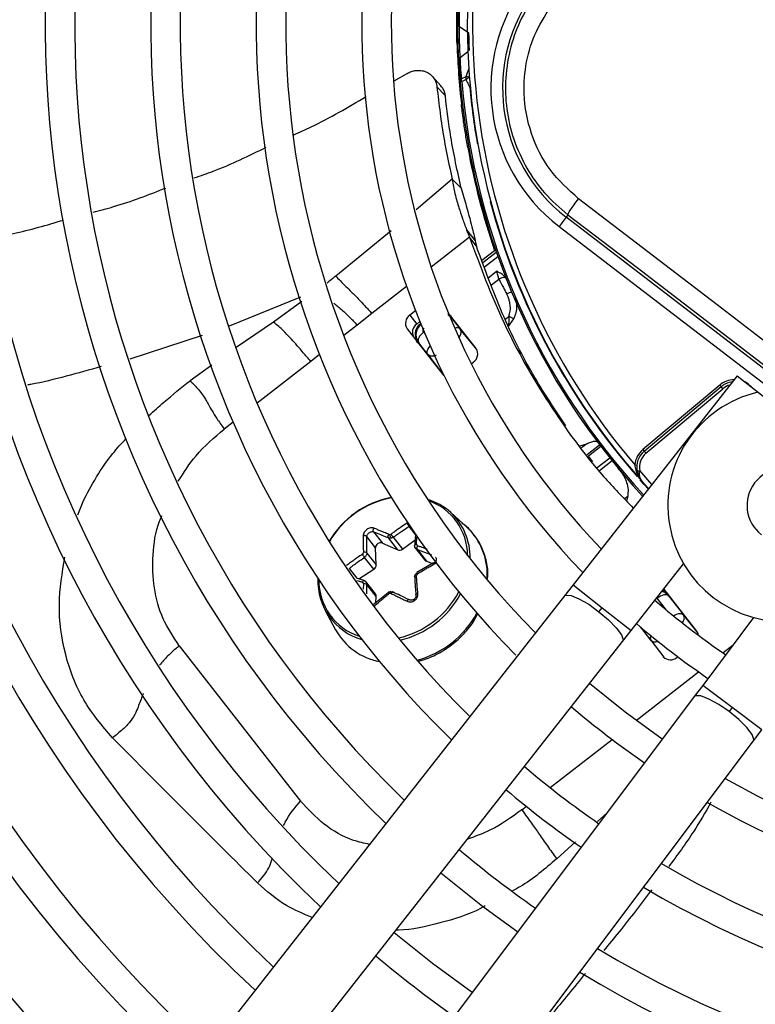
# Model space of a CAD drawing. Units: millimetres. Extents: x 5 to 414, y 3 to 291.
# Drawn here: x 131 to 136, y 237 to 243 of the extents above; entities that cross this region are included whole.
import ezdxf

# ---------------------------------------------------------------- set-up
doc = ezdxf.new("R2010")
doc.units = ezdxf.units.MM

msp = doc.modelspace()

# ---------------------------------------------------------------- linework, layer by layer
at = {"color": 7, "linetype": 'Continuous', "lineweight": 25}
for p, q in [((133.6912, 242.7655), (133.6913, 242.8574)), ((133.7668, 242.8074), (133.7067, 242.849)), ((133.6912, 242.7655), (133.6919, 242.7367)), ((133.6919, 242.7367), (133.6988, 242.7311)), ((133.2951, 242.5075), (133.3772, 242.5531)), ((133.5904, 242.476), (133.5369, 242.534)), ((133.7216, 242.5021), (133.7119, 242.5013)), ((133.7473, 242.5313), (133.7207, 242.5191)), ((133.7216, 242.5021), (133.7482, 242.5146)), ((133.6179, 242.4121), (133.5645, 242.4693)), ((133.7194, 242.3583), (133.7267, 242.3533)), ((133.7665, 242.0862), (133.7599, 242.085)), ((133.6896, 241.8568), (133.6611, 241.885)), ((133.7178, 241.829), (133.6896, 241.8568)), ((134.3808, 241.6462), (134.3357, 241.5875)), ((134.3921, 241.661), (134.3808, 241.6462)), ((137.8715, 238.9677), (134.3808, 241.6462)), ((133.752, 241.5667), (133.7709, 241.5187)), ((133.752, 241.5667), (133.8072, 241.4961)), ((134.3357, 241.5875), (137.8265, 238.909)), ((133.7927, 241.4908), (133.7709, 241.5187)), ((133.8144, 241.463), (133.7927, 241.4908)), ((133.8489, 241.3734), (133.9293, 241.4362)), ((133.9289, 241.4362), (133.9352, 241.4384)), ((133.4297, 241.0548), (133.3937, 241.0267)), ((133.1539, 241.0366), (133.0616, 240.9645)), ((133.3937, 241.0267), (133.4372, 240.971)), ((133.8124, 240.8157), (133.6361, 241.0413)), ((133.6548, 241.0125), (133.7121, 240.9391)), ((134.0156, 240.9537), (134.0496, 241.0044)), ((133.376, 240.9411), (133.6023, 240.6515)), ((133.4569, 240.9864), (133.4372, 240.971)), ((133.4585, 240.9696), (133.4625, 240.9728)), ((133.4585, 240.9696), (133.464, 240.9685)), ((133.8158, 240.8107), (133.7121, 240.9391)), ((133.5068, 240.7786), (133.4494, 240.8521)), ((133.5068, 240.7786), (133.6063, 240.647)), ((133.7817, 240.72), (133.7947, 240.7301)), ((135.4603, 240.6438), (134.4243, 239.3233)), ((135.4603, 240.6438), (135.6439, 240.4997)), ((135.3511, 240.5855), (134.8657, 240.1782)), ((134.8743, 240.168), (135.3597, 240.5753)), ((134.885, 240.1552), (135.3704, 240.5626)), ((135.3597, 240.5753), (135.3511, 240.5855)), ((135.3704, 240.5626), (135.3597, 240.5753)), ((134.4681, 240.2016), (134.5115, 240.215)), ((134.5504, 240.1011), (134.5221, 240.1356)), ((134.8657, 240.1782), (134.8743, 240.168)), ((134.8141, 240.081), (134.8273, 240.0796)), ((134.9016, 239.9317), (134.8606, 239.9769)), ((134.7695, 239.8847), (134.762, 239.8543)), ((133.7543, 239.6873), (133.6515, 239.7808)), ((133.1766, 239.5572), (133.1213, 239.628)), ((133.1648, 239.6584), (133.2201, 239.5877)), ((133.2884, 239.6241), (133.3472, 239.549)), ((133.2201, 239.5877), (133.3169, 239.5444)), ((133.3169, 239.5444), (133.2581, 239.6195)), ((133.3472, 239.549), (133.4266, 239.6088)), ((133.1225, 239.5245), (133.1812, 239.4494)), ((133.1812, 239.4494), (133.1766, 239.5572)), ((133.4257, 239.5592), (133.4875, 239.4801)), ((133.4393, 239.5479), (133.498, 239.4727)), ((133.1661, 239.4221), (133.1073, 239.4973)), ((133.5432, 239.4633), (133.4378, 239.4013)), ((133.498, 239.4727), (133.5366, 239.4594)), ((134.7915, 239.0353), (135.1223, 239.4569)), ((133.0716, 239.3607), (133.1661, 239.4221)), ((133.1049, 239.3502), (133.0567, 239.3653)), ((133.1765, 239.2661), (133.1141, 239.346)), ((133.1812, 239.2509), (133.1225, 239.326)), ((134.4243, 239.3233), (134.3696, 239.2535)), ((134.3696, 239.2535), (131.7894, 235.9649)), ((133.2562, 239.2741), (133.1623, 239.1965)), ((133.1795, 239.2107), (133.1812, 239.2509)), ((135.2047, 239.0336), (134.9979, 239.2983)), ((135.0296, 239.2527), (135.1218, 239.1347)), ((132.8592, 239.1618), (132.925, 239.0394)), ((134.588, 239.1539), (134.6079, 239.1793)), ((135.2064, 239.0299), (135.1218, 239.1347)), ((135.5649, 239.1173), (135.2433, 238.6886)), ((134.7367, 238.9655), (134.7915, 239.0353)), ((131.9374, 238.9383), (132.7032, 237.9581)), ((132.1566, 235.6768), (134.7367, 238.9655)), ((134.9165, 238.9743), (134.9975, 238.8671)), ((135.0819, 238.8659), (135.0861, 238.8692)), ((135.2433, 238.6886), (135.19, 238.6177)), ((135.19, 238.6177), (132.6812, 235.2743)), ((135.4299, 238.5486), (135.4105, 238.5228)), ((135.5633, 238.3376), (135.6165, 238.4085)), ((133.0544, 234.9942), (135.5633, 238.3376))]:
    msp.add_line(p, q, dxfattribs=at)
at = {"color": 8, "linetype": 'Continuous', "lineweight": 25}
for p, q in [((133.7118, 242.6542), (133.7602, 242.6916)), ((133.7751, 242.4676), (133.772, 242.4674)), ((133.7162, 242.3869), (133.7162, 242.3865)), ((133.8197, 242.1121), (133.8227, 242.1126)), ((133.6611, 241.885), (133.433, 241.6929)), ((133.904, 241.746), (133.901, 241.7452)), ((133.2754, 241.5606), (132.9256, 241.2736)), ((133.7709, 241.5187), (133.5287, 241.3294)), ((133.8546, 241.3588), (133.9397, 241.4253)), ((133.9501, 241.3958), (133.8657, 241.3299)), ((133.8859, 241.2615), (133.9411, 241.3047)), ((133.9567, 241.253), (133.9095, 241.2161)), ((133.3731, 241.2079), (133.1539, 241.0366)), ((132.7036, 241.1406), (132.252, 240.9572)), ((132.7121, 241.1124), (132.5332, 240.9836)), ((133.6343, 241.0307), (133.6548, 241.0125)), ((133.6548, 241.0125), (133.6549, 241.0172)), ((133.9963, 241.0025), (134.018, 241.0195)), ((132.5332, 240.9836), (132.2967, 240.8227)), ((133.0616, 240.9645), (132.9759, 240.8975)), ((133.464, 240.9685), (133.4642, 240.9686)), ((133.464, 240.9685), (133.4644, 240.9679)), ((132.0821, 240.8991), (131.6255, 240.7492)), ((133.4806, 240.9205), (133.4885, 240.9103)), ((133.4448, 240.853), (133.4494, 240.8521)), ((132.8224, 240.7776), (132.768, 240.7351)), ((132.1424, 240.7118), (132.0066, 240.6131)), ((132.768, 240.7351), (132.4295, 240.4706)), ((135.5533, 240.5708), (135.5542, 240.5716)), ((132.2773, 240.3517), (132.2211, 240.3078)), ((134.5115, 240.215), (134.4783, 240.1891)), ((134.5134, 240.1477), (134.5917, 240.2088)), ((134.6006, 240.197), (134.5223, 240.1358)), ((134.5759, 240.0639), (134.6558, 240.1263)), ((134.6715, 240.1067), (134.5909, 240.0437)), ((134.9225, 239.9583), (134.8452, 240.0448)), ((134.7487, 239.8685), (134.7695, 239.8847)), ((133.4292, 239.6406), (133.3886, 239.6926)), ((133.0094, 239.427), (133.0579, 239.3649)), ((133.1003, 239.3304), (133.0994, 239.2967)), ((134.4243, 239.3233), (134.6079, 239.1793)), ((135.0296, 239.2527), (135.0298, 239.2574)), ((135.0147, 239.1635), (134.9557, 239.239)), ((134.6079, 239.1793), (134.7915, 239.0353)), ((134.9165, 238.9743), (134.8529, 239.0557)), ((135.371, 238.8945), (135.4357, 238.945)), ((134.8232, 238.4665), (135.217, 238.7742)), ((135.4299, 238.5486), (135.2433, 238.6886)), ((135.6165, 238.4085), (135.4299, 238.5486)), ((134.2805, 238.0425), (134.6708, 238.3475)), ((134.1007, 237.902), (134.1292, 237.9243)), ((134.5787, 237.828), (134.6397, 237.8843)), ((134.321, 237.5938), (134.439, 237.7001))]:
    msp.add_line(p, q, dxfattribs=at)
at = {"color": 8, "linetype": 'Continuous', "lineweight": 25, "flags": 128}
for points in [[(133.7749, 242.4699), (133.7742, 242.4694), (133.772, 242.4674)], [(133.6548, 241.0125), (133.6494, 241.0169), (133.6454, 241.0188)], [(133.5068, 240.7786), (133.5038, 240.7849), (133.5028, 240.7925), (133.504, 240.801), (133.5073, 240.8103), (133.5126, 240.8199), (133.5197, 240.8294), (133.5223, 240.8325)], [(135.5542, 240.5716), (135.5334, 240.5905), (135.5097, 240.605)], [(134.8997, 239.9293), (134.8744, 239.957), (134.848, 239.9864)], [(134.3696, 239.2535), (134.3784, 239.2591), (134.4116, 239.2565), (134.4618, 239.2361), (134.5231, 239.2005), (134.588, 239.1539)], [(134.588, 239.1539), (134.6487, 239.102), (134.6978, 239.051), (134.7295, 239.007), (134.74, 238.9754), (134.7367, 238.9655)], [(135.0579, 239.1281), (135.0585, 239.1285), (135.0694, 239.1345), (135.0804, 239.139), (135.091, 239.1418), (135.1007, 239.1428), (135.1093, 239.1419), (135.1165, 239.1392), (135.1218, 239.1347)], [(135.4105, 238.5228), (135.3446, 238.568), (135.2826, 238.6022), (135.232, 238.6215), (135.1987, 238.6234), (135.19, 238.6177)], [(135.5633, 238.3376), (135.5663, 238.3475), (135.5552, 238.3789), (135.5226, 238.4222), (135.4723, 238.4722), (135.4105, 238.5228)]]:
    msp.add_lwpolyline(points, dxfattribs=at)
at = {"color": 7, "linetype": 'Continuous', "lineweight": 25, "flags": 128}
for points in [[(137.9635, 239.073), (137.5262, 239.4093), (137.0884, 239.7458), (136.6503, 240.0823), (136.2119, 240.4187), (135.7735, 240.7551), (135.335, 241.0912), (134.8968, 241.427), (134.4587, 241.7624)], [(134.3921, 241.661), (134.8284, 241.327), (135.2649, 240.9925), (135.7016, 240.6577), (136.1383, 240.3227), (136.5749, 239.9876), (137.0113, 239.6525), (137.4473, 239.3174), (137.8829, 238.9825)], [(133.4806, 240.9205), (133.4708, 240.912), (133.4623, 240.9028), (133.4553, 240.8933), (133.45, 240.8837), (133.4467, 240.8745), (133.4455, 240.8659), (133.4464, 240.8583), (133.4494, 240.8521)], [(133.6023, 240.6515), (133.6101, 240.6436), (133.612, 240.6421)], [(134.8743, 240.168), (134.8745, 240.1677), (134.8751, 240.167), (134.8761, 240.1658), (134.8774, 240.1642), (134.879, 240.1623), (134.8809, 240.1601), (134.8829, 240.1577), (134.885, 240.1552)], [(134.8288, 240.0417), (134.8291, 240.0418), (134.8301, 240.042), (134.8316, 240.0423), (134.8336, 240.0426), (134.8361, 240.0431), (134.8389, 240.0436), (134.842, 240.0442), (134.8452, 240.0448)], [(133.4241, 239.5705), (133.4233, 239.5721), (133.4232, 239.5737), (133.4239, 239.5752), (133.4251, 239.5766), (133.427, 239.5779), (133.4295, 239.5789), (133.4323, 239.5796), (133.4355, 239.58)], [(133.4241, 239.372), (133.4233, 239.3734), (133.4232, 239.3748), (133.4239, 239.3762), (133.4251, 239.3776), (133.427, 239.3788), (133.4295, 239.3799), (133.4323, 239.3808), (133.4355, 239.3815)], [(133.1073, 239.3486), (133.106, 239.3498), (133.1043, 239.3503), (133.1025, 239.3501), (133.1006, 239.3493), (133.0987, 239.3479), (133.0968, 239.3459), (133.095, 239.3434), (133.0935, 239.3405)], [(133.2732, 239.2789), (133.2721, 239.28), (133.2711, 239.2805), (133.2701, 239.2802), (133.2692, 239.2792), (133.2686, 239.2776), (133.2681, 239.2755), (133.2678, 239.2728), (133.2678, 239.2698)], [(135.0296, 239.2527), (135.0243, 239.2572), (135.0172, 239.2599), (135.0086, 239.2608), (134.9988, 239.2598), (134.9882, 239.257), (134.9773, 239.2525), (134.9663, 239.2464), (134.9557, 239.239)], [(134.9882, 238.3487), (134.754, 238.5187), (134.5292, 238.7009)], [(133.5903, 237.5042), (133.8524, 237.2947), (134.0752, 237.1321)], [(133.787, 236.748), (133.5365, 236.932), (133.2938, 237.1264)]]:
    msp.add_lwpolyline(points, dxfattribs=at)
at = {"color": 7, "linetype": 'Continuous', "lineweight": 25}
for centre, radius in [((138.09, 242.9997), 18.0032), ((138.09, 242.8663), 15.7667), ((138.09, 242.8663), 15.7333), ((138.09, 242.8663), 15.6133), ((138.09, 242.8663), 15.58)]:
    msp.add_circle(centre, radius, dxfattribs=at)
for centre, radius, start, end in [((138.09, 242.8663), 9.48, 147.33308, 227.66692), ((138.09, 242.8663), 9, 147.55842, 227.44158), ((138.09, 242.8663), 8.8133, 147.65271, 227.34729), ((138.09, 242.8663), 8.3333, 147.91461, 227.08539), ((138.09, 242.8663), 8.1467, 148.02483, 226.97517), ((138.09, 242.8663), 7.6667, 148.33299, 226.66701), ((138.09, 242.8663), 7.48, 148.46356, 226.53644), ((138.09, 242.8663), 7, 148.83142, 226.16858), ((138.09, 242.8663), 6.8133, 148.98855, 226.01145), ((138.09, 242.8663), 6.3333, 149.45392, 225.56463), ((138.09, 242.8663), 6.1467, 149.6281, 225.3719), ((138.09, 242.8663), 5.6667, 150.18241, 224.72117), ((138.09, 242.8663), 5.48, 150.42441, 224.57559), ((138.09, 242.8663), 5, 151.13041, 223.86959), ((138.09, 242.8663), 4.8133, 151.54749, 223.54749), ((138.09, 242.8663), 4.3333, 153.18078, 221.81922), ((138.09, 242.8663), 4.3, 154.62733, 220.37267), ((135.0054, 242.4602), 1.1, 142.5, 232.5), ((135.0054, 242.4602), 1.026, 142.5, 232.5), ((133.7178, 242.867), 0.0211, 182.80449, 238.28354), ((138.0881, 242.8662), 4.3981, 181.68636, 186.63092), ((133.7238, 242.6368), 0.0212, 124.73061, 180.17983), ((133.733, 242.502), 0.0211, 125.63466, 181.81366), ((138.09, 242.8663), 4.3933, 184.76607, 222.75403), ((133.7859, 242.4746), 0.0547, 128.75633, 133.41605), ((138.09, 242.8663), 4.3364, 185.27889, 190.01611), ((138.09, 242.8663), 4.4, 190.22807, 198.96753), ((133.9978, 241.192), 0.0736, 91.13264, 123.9977), ((133.4282, 240.9749), 0.0622, 123.6869, 212.9122), ((133.9018, 240.7348), 0.3075, 61.25916, 67.78992), ((133.4717, 240.9192), 0.0622, 123.6869, 212.9122), ((133.7601, 240.7819), 0.0622, 303.6869, 32.9122), ((135.4454, 240.4732), 0.1333, 96.47854, 130), ((135.7564, 239.8251), 0.7333, 102.9788, 2.0212), ((134.96, 240.0658), 0.1467, 130, 174.07758), ((134.96, 240.0658), 0.1333, 130, 190.40902), ((134.96, 240.0658), 0.1167, 129.99999, 190.40906), ((135.7564, 239.8251), 0.2333, 52.5, 232.5), ((133.387, 239.3024), 0.5836, 100.87417, 149.52066), ((133.3811, 239.3097), 0.5724, 100.32134, 149.98394), ((133.3904, 239.4912), 0.3899, 47.95697, 72.76276), ((133.3886, 239.5061), 0.3701, 0.48209, 70.62701), ((133.2653, 239.6564), 0.0158, 279.06356, 306.07503), ((133.3103, 239.6386), 0.0425, 177.05036, 209.41331), ((133.209, 239.5572), 0.0324, 70.00071, 180.01474), ((133.4632, 239.5558), 0.0252, 146.07631, 198.3231), ((133.2131, 239.5873), 0.1389, 210.53349, 220.39963), ((133.1073, 239.5063), 0.0237, 50.17421, 107.39092), ((133.328, 239.5728), 0.0305, 248.51446, 308.82321), ((133.1493, 239.4493), 0.0319, 301.6436, 0.14693), ((133.5051, 239.494), 0.0224, 218.26331, 251.38819), ((133.1941, 239.3453), 0.3811, 177.24195, 254.20381), ((133.1891, 239.3509), 0.3704, 179.27092, 252.03266), ((133.1063, 239.3022), 0.0288, 55.80979, 102.09969), ((133.1584, 239.2522), 0.0228, 356.72756, 37.54717), ((133.2701, 239.2557), 0.0143, 99.05268, 128.88513), ((134.9816, 239.2351), 0.0517, 38.8149, 81.18737), ((138.09, 242.8663), 4.8133, 229.13985, 235.86015), ((138.09, 242.8663), 5, 229.21866, 235.75763), ((138.09, 242.8663), 9.6667, 203.17176, 227.7485), ((133.2773, 239.2347), 0.4028, 209.00325, 259.24217), ((135.1648, 239.0029), 0.0503, 3.42151, 37.60849), ((138.09, 242.8663), 5.48, 240.42441, 314.57559), ((138.09, 242.8663), 10.1467, 203.13998, 227.94445), ((135.04, 238.912), 0.0622, 223.0878, 312.3131), ((138.09, 242.8663), 5.6667, 240.18241, 314.81759), ((138.09, 242.8663), 10.3333, 203.12842, 228.01572), ((138.09, 242.8663), 5.6667, 229.55332, 235.44668), ((138.09, 242.8663), 6.1467, 239.6281, 315.3719), ((138.09, 242.8663), 6.3333, 239.43537, 315.56463), ((138.09, 242.8663), 6.1467, 229.73541, 235.26459), ((138.09, 242.8663), 6.8133, 238.98855, 316.01145), ((138.09, 242.8663), 6.3333, 229.79877, 235.20123), ((138.09, 242.8663), 7, 238.83142, 316.16858), ((138.09, 242.8663), 7.48, 238.46356, 316.53644), ((138.09, 242.8663), 6.8133, 229.94572, 235.05428), ((138.09, 242.8663), 7.6667, 238.33299, 316.66701), ((138.09, 242.8663), 8.1467, 238.02483, 316.97517), ((138.09, 242.8663), 8.3333, 237.91461, 317.08539), ((138.09, 242.8663), 7.6667, 230.16153, 234.83847), ((138.09, 242.8663), 8.8133, 237.65271, 317.34729), ((138.09, 242.8663), 9, 237.55842, 317.44158)]:
    msp.add_arc(centre, radius, start, end, dxfattribs=at)
at = {"color": 8, "linetype": 'Continuous', "lineweight": 25}
for centre, radius, start, end in [((139.4387, 240.6348), 5.999, 161.02074, 161.57083), ((138.09, 242.8663), 4.3836, 184.76607, 222.73352), ((133.754, 242.476), 0.0558, 73.47838, 96.84286), ((133.8054, 242.449), 0.0869, 114.08497, 128.17955), ((138.09, 242.8663), 4.3364, 194.98389, 221.24924), ((134.0672, 241.0549), 0.1214, 104.68819, 120.22106), ((133.6893, 240.9126), 0.035, 49.32803, 111.13447), ((135.4454, 240.4732), 0.1467, 91.54615, 130.00001), ((135.4454, 240.4732), 0.1167, 105.24232, 130), ((133.3929, 239.5012), 0.3809, 358.33745, 47.23245), ((133.4781, 239.3919), 0.4044, 355.07027, 46.92429), ((133.5205, 239.4443), 0.0932, 207.46861, 212.90352), ((133.1964, 239.5468), 0.5723, 282.59001, 332.20613), ((133.1981, 239.5446), 0.5859, 283.26346, 331.65204), ((134.9647, 239.2067), 0.0833, 45.7321, 73.32669), ((133.2789, 239.4411), 0.6145, 285.09395, 331.13259), ((134.943, 238.9893), 0.0305, 153.11841, 209.44617)]:
    msp.add_arc(centre, radius, start, end, dxfattribs=at)
at = {"color": 7, "linetype": 'Continuous', "lineweight": 25}
for centre, major_axis, ratio, start_param, end_param in [((133.9311, 241.102), (-0.0433, 0.1256), 0.693794, 3.785118, 4.941311), ((133.511, 240.9037), (0.0719, -0.0442), 0.985592, 2.789266, 4.035002), ((133.5156, 240.9027), (0.07, -0.0456), 0.997247, 2.811911, 4.042065), ((139.3816, 243.9134), (-5.1374, 6.5756), 0.725707, 1.582774, 1.592172), ((133.2681, 239.6524), (0.011, 0.0076), 0.815254, 3.607776, 4.173599), ((133.4485, 239.5811), (0.0118, 0.0066), 0.839751, 2.643829, 3.774966), ((133.0879, 239.5261), (0.0102, 0.0087), 0.810518, 4.574423, 5.70556), ((133.4485, 239.3835), (0.0115, 0.007), 0.888421, 1.573287, 2.704424), ((133.0879, 239.3285), (0.00932, 0.00977), 0.834731, 5.534271, 6.665409), ((133.2682, 239.2572), (0.00926, 0.00969), 0.887167, 0.29024, 0.856063), ((134.9645, 239.2008), (-0.0273, 0.079), 0.997247, 5.38281, 5.702996)]:
    msp.add_ellipse(centre, major_axis=major_axis, ratio=ratio, start_param=start_param, end_param=end_param, dxfattribs=at)
at = {"color": 8, "linetype": 'Continuous', "lineweight": 25}
for centre, major_axis, ratio, start_param, end_param in [((133.6467, 240.8874), (0.065, 0.0522), 0.540313, 5.244746, 6.268265), ((133.5156, 240.9027), (0.07, -0.0456), 0.997247, 4.042065, 4.373208), ((134.9645, 239.2008), (-0.0273, 0.079), 0.997247, 5.051666, 5.38281), ((134.9824, 239.0253), (0.0664, 0.0504), 0.540313, 3.156513, 4.033092)]:
    msp.add_ellipse(centre, major_axis=major_axis, ratio=ratio, start_param=start_param, end_param=end_param, dxfattribs=at)
at = {"color": 7, "linetype": 'Continuous', "lineweight": 25}
for points, knots in [([(133.6919, 242.7367), (133.6907, 242.8075), (133.6885, 242.9339), (133.6945, 243.0605), (133.6971, 243.1162)], [0, 0, 0, 0, 0.559998, 1, 1, 1, 1]), ([(134.2062, 243.0735), (134.1682, 243.0177), (134.094, 242.9086), (134.0258, 242.7209), (133.9931, 242.5265), (133.9998, 242.328), (134.0447, 242.1345), (134.1265, 241.9551), (134.241, 241.7913), (134.341, 241.7051), (134.3921, 241.661)], [0, 0, 0, 0, 0.1277483, 0.2498514, 0.3756996, 0.4998636, 0.6240943, 0.7499841, 0.8721647, 1, 1, 1, 1]), ([(133.6988, 243.0017), (133.6981, 242.9764), (133.6969, 242.9311), (133.6968, 242.8859), (133.6967, 242.866)], [0, 0, 0, 0, 0.559998, 1, 1, 1, 1]), ([(133.7067, 242.849), (133.7067, 242.8743), (133.7068, 242.9194), (133.708, 242.9645), (133.7085, 242.9844)], [0, 0, 0, 0, 0.559999, 1, 1, 1, 1]), ([(134.4588, 241.7624), (134.395, 241.8204), (134.2677, 241.9362), (134.151, 242.1708), (134.1061, 242.4078), (134.1242, 242.6287), (134.1841, 242.8243), (134.2592, 242.9366), (134.2968, 242.9928)], [0, 0, 0, 0, 0.186856, 0.373304, 0.559555, 0.706139, 0.852945, 1, 1, 1, 1]), ([(133.7027, 242.6367), (133.7018, 242.6556), (133.6999, 242.6934), (133.6978, 242.762), (133.6968, 242.8225), (133.6967, 242.8515), (133.6967, 242.866)], [0, 0, 0, 0, 0.278618, 0.559276, 0.780375, 1, 1, 1, 1]), ([(133.7118, 242.6542), (133.711, 242.6702), (133.7094, 242.7023), (133.7076, 242.7607), (133.7068, 242.8121), (133.7067, 242.8367), (133.7067, 242.849)], [0, 0, 0, 0, 0.27977, 0.559094, 0.779522, 1, 1, 1, 1]), ([(133.7697, 242.6989), (133.7695, 242.7066), (133.7692, 242.7225), (133.7684, 242.7529), (133.7676, 242.7836), (133.7671, 242.7995), (133.7668, 242.8074)], [0, 0, 0, 0, 0.244583, 0.499904, 0.74978, 1, 1, 1, 1]), ([(133.7027, 242.6367), (133.7041, 242.6114), (133.7067, 242.5662), (133.7103, 242.5211), (133.7119, 242.5013)], [0, 0, 0, 0, 0.560002, 1, 1, 1, 1]), ([(133.7207, 242.5191), (133.7187, 242.5443), (133.7152, 242.5893), (133.7128, 242.6343), (133.7118, 242.6542)], [0, 0, 0, 0, 0.559999, 1, 1, 1, 1]), ([(133.3772, 242.5531), (133.3858, 242.5577), (133.4038, 242.5672), (133.4338, 242.5737), (133.4651, 242.5735), (133.4955, 242.5654), (133.5227, 242.5495), (133.5443, 242.5269), (133.5592, 242.4998), (133.5627, 242.4792), (133.5645, 242.4693)], [0, 0, 0, 0, 0.10443, 0.218136, 0.339699, 0.468877, 0.603996, 0.741682, 0.875516, 1, 1, 1, 1]), ([(133.7482, 242.5145), (133.7509, 242.5091), (133.7553, 242.5002), (133.7615, 242.4879), (133.7667, 242.4776), (133.7702, 242.4708), (133.772, 242.4674)], [0, 0, 0, 0, 0.343399, 0.562736, 0.781118, 1, 1, 1, 1]), ([(133.5645, 242.4693), (133.5775, 242.3584), (133.6009, 242.1604), (133.6427, 241.9691), (133.6611, 241.885)], [0, 0, 0, 0, 0.559989, 1, 1, 1, 1]), ([(133.6179, 242.4121), (133.6151, 242.4274), (133.6107, 242.4517), (133.5945, 242.4683), (133.5885, 242.4744)], [0, 0, 0, 0, 0.631708, 1, 1, 1, 1]), ([(132.6606, 242.1666), (132.6975, 242.1828), (132.8554, 242.2523), (133.0038, 242.341), (133.1175, 242.4089)], [0, 0, 0, 0, 0.233588, 1, 1, 1, 1]), ([(133.7178, 241.829), (133.6941, 241.936), (133.6518, 242.1271), (133.6283, 242.325), (133.6179, 242.4121)], [0, 0, 0, 0, 0.559981, 1, 1, 1, 1]), ([(133.7599, 242.085), (133.7546, 242.1158), (133.7439, 242.1771), (133.729, 242.2793), (133.723, 242.3284), (133.7194, 242.3583)], [0, 0, 0, 0, 0.282956, 0.563694, 1, 1, 1, 1]), ([(132.0319, 241.8939), (132.072, 241.9078), (132.2281, 241.9616), (132.3767, 242.0342), (132.4872, 242.0882)], [0, 0, 0, 0, 0.256682, 1, 1, 1, 1]), ([(133.6611, 241.885), (133.6669, 241.8537), (133.6808, 241.7793), (133.7018, 241.7107), (133.7228, 241.6445), (133.7428, 241.5913), (133.752, 241.5667)], [0, 0, 0, 0, 0.226443, 0.539495, 0.786771, 1, 1, 1, 1]), ([(131.3927, 241.6776), (131.4362, 241.6888), (131.5926, 241.7287), (131.7432, 241.7874), (131.8519, 241.8298)], [0, 0, 0, 0, 0.278359, 1, 1, 1, 1]), ([(133.7178, 241.829), (133.7292, 241.7898), (133.7542, 241.7047), (133.775, 241.6262), (133.7918, 241.5625), (133.8027, 241.5155), (133.8072, 241.4961)], [0, 0, 0, 0, 0.288576, 0.626414, 0.84642, 1, 1, 1, 1]), ([(130.7418, 241.5156), (130.7904, 241.5239), (130.9476, 241.5508), (131.1006, 241.5963), (131.2063, 241.6277)], [0, 0, 0, 0, 0.309422, 1, 1, 1, 1]), ([(133.7709, 241.5187), (133.8388, 241.3351), (133.9745, 240.9684), (134.2647, 240.4652), (134.5437, 240.0778), (134.7415, 239.874), (134.805, 239.8086)], [0, 0, 0, 0, 0.288422, 0.576316, 0.863937, 1, 1, 1, 1]), ([(133.8072, 241.4961), (133.8085, 241.4901), (133.8109, 241.4796), (133.8134, 241.468), (133.8144, 241.463)], [0, 0, 0, 0, 0.569197, 1, 1, 1, 1]), ([(134.3784, 240.3289), (134.3116, 240.429), (134.1606, 240.6553), (133.97, 241.0344), (133.866, 241.3209), (133.8144, 241.463)], [0, 0, 0, 0, 0.2857486, 0.6456798, 1, 1, 1, 1]), ([(133.9964, 241.2656), (133.9908, 241.2717), (133.9817, 241.2816), (133.9658, 241.2915), (133.9532, 241.2985), (133.9448, 241.3027), (133.9411, 241.3047)], [0, 0, 0, 0, 0.368747, 0.593563, 0.817118, 1, 1, 1, 1]), ([(133.9411, 241.3047), (133.9423, 241.299), (133.9444, 241.2897), (133.9485, 241.2759), (133.9524, 241.2642), (133.9552, 241.2567), (133.9567, 241.253)], [0, 0, 0, 0, 0.34218, 0.562837, 0.782175, 1, 1, 1, 1]), ([(132.9256, 241.2736), (132.9352, 241.2637), (132.9617, 241.2361), (132.9934, 241.2045), (133.0281, 241.1702), (133.0626, 241.1359), (133.1076, 241.088), (133.1383, 241.0539), (133.1539, 241.0366)], [0, 0, 0, 0, 0.089376, 0.248139, 0.438426, 0.713257, 0.854515, 1, 1, 1, 1]), ([(133.9567, 241.253), (133.9659, 241.2356), (133.9822, 241.2044), (133.9988, 241.1734), (134.0061, 241.1597)], [0, 0, 0, 0, 0.559993, 1, 1, 1, 1]), ([(134.0036, 241.2525), (134.0024, 241.255), (134.0004, 241.2596), (133.9976, 241.2638), (133.9964, 241.2656)], [0, 0, 0, 0, 0.559951, 1, 1, 1, 1]), ([(133.6356, 241.0353), (133.6395, 241.0324), (133.6464, 241.0274), (133.6523, 241.0204), (133.6549, 241.0173)], [0, 0, 0, 0, 0.559809, 1, 1, 1, 1]), ([(134.018, 241.0195), (134.0181, 241.0121), (134.0183, 240.9998), (134.0179, 240.9825), (134.0172, 240.9678), (134.0161, 240.9584), (134.0156, 240.9537)], [0, 0, 0, 0, 0.328963, 0.549803, 0.773921, 1, 1, 1, 1]), ([(132.768, 240.7351), (132.7515, 240.7543), (132.7115, 240.8007), (132.6714, 240.847), (132.6364, 240.8862), (132.6064, 240.9175), (132.5687, 240.9527), (132.5445, 240.9737), (132.5332, 240.9836)], [0, 0, 0, 0, 0.152322, 0.368083, 0.574057, 0.815869, 0.913831, 1, 1, 1, 1]), ([(133.4806, 240.9205), (133.4793, 240.9225), (133.4769, 240.9266), (133.4768, 240.9335), (133.479, 240.9396), (133.4819, 240.9424), (133.4833, 240.9438)], [0, 0, 0, 0, 0.298957, 0.583748, 0.795585, 1, 1, 1, 1]), ([(133.4447, 240.8531), (133.4417, 240.8573), (133.4365, 240.8648), (133.4333, 240.8727), (133.432, 240.8762)], [0, 0, 0, 0, 0.560205, 1, 1, 1, 1]), ([(132.0066, 240.6131), (132.0125, 240.6067), (132.0241, 240.5943), (132.0462, 240.5708), (132.0828, 240.5287), (132.1088, 240.4854), (132.1342, 240.4379), (132.1717, 240.3775), (132.2044, 240.3313), (132.2211, 240.3078)], [0, 0, 0, 0, 0.038429, 0.074743, 0.159014, 0.399546, 0.692074, 0.843401, 1, 1, 1, 1]), ([(134.5115, 240.215), (134.5201, 240.2189), (134.5391, 240.2275), (134.5664, 240.2335), (134.5755, 240.2276), (134.5814, 240.2237)], [0, 0, 0, 0, 0.227459, 0.501521, 1, 1, 1, 1]), ([(134.7206, 240.0455), (134.7208, 240.0453), (134.7214, 240.0445), (134.7237, 240.0416), (134.7409, 240.0191), (134.7615, 239.9803), (134.774, 239.927), (134.7709, 239.8979), (134.7695, 239.8847)], [0, 0, 0, 0, 0.004685, 0.016921, 0.064395, 0.498928, 0.772709, 1, 1, 1, 1]), ([(134.8288, 240.0417), (134.8325, 240.0283), (134.8391, 240.004), (134.854, 239.9853), (134.8606, 239.9769)], [0, 0, 0, 0, 0.55509, 1, 1, 1, 1]), ([(134.8606, 239.9769), (134.8565, 239.9825), (134.8486, 239.9933), (134.8442, 240.0124), (134.8434, 240.0297), (134.8446, 240.04), (134.8452, 240.0448)], [0, 0, 0, 0, 0.3198088, 0.6155128, 0.8208571, 1, 1, 1, 1]), ([(133.3758, 239.7132), (133.363, 239.7047), (133.3429, 239.6914), (133.3156, 239.6727), (133.2947, 239.658), (133.281, 239.6482), (133.2747, 239.6436)], [0, 0, 0, 0, 0.3750754, 0.5905461, 0.8086998, 1, 1, 1, 1]), ([(133.2884, 239.6241), (133.307, 239.6373), (133.34, 239.6607), (133.3738, 239.6828), (133.3886, 239.6926)], [0, 0, 0, 0, 0.560156, 1, 1, 1, 1]), ([(133.3886, 239.6926), (133.388, 239.6938), (133.3871, 239.6958), (133.385, 239.6993), (133.3832, 239.7023), (133.3812, 239.7054), (133.3787, 239.7093), (133.3769, 239.7116), (133.3758, 239.7132)], [0, 0, 0, 0, 0.238104, 0.367489, 0.5, 0.632511, 0.761896, 1, 1, 1, 1]), ([(133.8844, 239.3645), (133.8852, 239.3717), (133.8895, 239.4114), (133.8772, 239.4816), (133.8472, 239.5705), (133.7956, 239.6469), (133.7524, 239.6949), (133.7236, 239.7119), (133.7216, 239.7131)], [0, 0, 0, 0, 0.051544, 0.286075, 0.519278, 0.751081, 0.981941, 1, 1, 1, 1]), ([(133.1669, 239.6813), (133.1634, 239.6824), (133.1565, 239.6845), (133.1445, 239.6837), (133.1326, 239.6801), (133.1216, 239.6738), (133.1121, 239.6655), (133.1046, 239.6555), (133.0996, 239.6444), (133.099, 239.6371), (133.0986, 239.6335)], [0, 0, 0, 0, 0.129439, 0.255329, 0.382184, 0.502611, 0.623188, 0.748631, 0.874755, 1, 1, 1, 1]), ([(133.1213, 239.628), (133.1204, 239.6291), (133.1189, 239.6309), (133.1154, 239.6326), (133.1122, 239.6336), (133.1087, 239.6342), (133.104, 239.6345), (133.1008, 239.6339), (133.0986, 239.6335)], [0, 0, 0, 0, 0.238104, 0.367489, 0.5, 0.632511, 0.761896, 1, 1, 1, 1]), ([(133.0986, 239.6335), (133.0987, 239.6204), (133.0987, 239.5998), (133.0991, 239.5716), (133.0997, 239.5498), (133.1001, 239.5357), (133.1003, 239.5289)], [0, 0, 0, 0, 0.38279, 0.603854, 0.808616, 1, 1, 1, 1]), ([(133.1213, 239.628), (133.1216, 239.6304), (133.1222, 239.6348), (133.1256, 239.6416), (133.1303, 239.6478), (133.1366, 239.6531), (133.1437, 239.6572), (133.151, 239.6594), (133.1584, 239.6601), (133.1626, 239.659), (133.1648, 239.6584)], [0, 0, 0, 0, 0.13379, 0.25066, 0.377698, 0.500005, 0.622361, 0.749349, 0.866285, 1, 1, 1, 1]), ([(133.1225, 239.5245), (133.122, 239.5442), (133.1212, 239.5793), (133.1213, 239.6131), (133.1213, 239.628)], [0, 0, 0, 0, 0.560156, 1, 1, 1, 1]), ([(133.1648, 239.6584), (133.164, 239.6596), (133.1627, 239.6615), (133.1622, 239.6653), (133.1622, 239.6685), (133.1627, 239.672), (133.1638, 239.6754), (133.1652, 239.6786), (133.1663, 239.6804), (133.1669, 239.6813)], [0, 0, 0, 0, 0.234141, 0.362256, 0.494205, 0.626925, 0.757249, 0.882336, 1, 1, 1, 1]), ([(133.1648, 239.6584), (133.1819, 239.6515), (133.2126, 239.6391), (133.2442, 239.6255), (133.2581, 239.6195)], [0, 0, 0, 0, 0.559817, 1, 1, 1, 1]), ([(133.2611, 239.6416), (133.2512, 239.6459), (133.2343, 239.6533), (133.2106, 239.6633), (133.1891, 239.6723), (133.1746, 239.6782), (133.1669, 239.6813)], [0, 0, 0, 0, 0.310214, 0.530252, 0.748607, 1, 1, 1, 1]), ([(133.2581, 239.6195), (133.2575, 239.6207), (133.2565, 239.6224), (133.2561, 239.626), (133.2563, 239.6291), (133.257, 239.6325), (133.2584, 239.6368), (133.26, 239.6397), (133.2611, 239.6416)], [0, 0, 0, 0, 0.2373661, 0.3662588, 0.4983792, 0.6307397, 0.7603209, 1, 1, 1, 1]), ([(133.2884, 239.6241), (133.286, 239.6226), (133.2813, 239.6195), (133.2759, 239.6183), (133.2732, 239.6177)], [0, 0, 0, 0, 0.506755, 1, 1, 1, 1]), ([(133.2884, 239.6241), (133.2877, 239.6253), (133.2865, 239.627), (133.2842, 239.6303), (133.2823, 239.6331), (133.2802, 239.6361), (133.2775, 239.6397), (133.2758, 239.6421), (133.2747, 239.6436)], [0, 0, 0, 0, 0.2390045, 0.3683855, 0.5006768, 0.6328677, 0.761961, 1, 1, 1, 1]), ([(133.4297, 239.6467), (133.4288, 239.637), (133.4268, 239.6137), (133.4253, 239.5896), (133.4244, 239.5756)], [0, 0, 0, 0, 0.419657, 1, 1, 1, 1]), ([(133.2732, 239.6177), (133.2706, 239.6175), (133.2652, 239.6171), (133.2605, 239.6187), (133.2581, 239.6195)], [0, 0, 0, 0, 0.493244, 1, 1, 1, 1]), ([(133.4393, 239.5479), (133.437, 239.5489), (133.4324, 239.551), (133.4275, 239.5564), (133.4244, 239.563), (133.4242, 239.568), (133.4241, 239.5705)], [0, 0, 0, 0, 0.250013, 0.500001, 0.749988, 1, 1, 1, 1]), ([(133.0935, 239.5167), (133.0831, 239.5096), (133.0653, 239.4974), (133.0404, 239.4798), (133.0177, 239.4635), (133.0024, 239.452), (132.9942, 239.4459)], [0, 0, 0, 0, 0.309427, 0.528941, 0.747346, 1, 1, 1, 1]), ([(133.1225, 239.5245), (133.1224, 239.522), (133.1221, 239.5169), (133.1189, 239.5094), (133.1141, 239.5025), (133.1096, 239.499), (133.1073, 239.4973)], [0, 0, 0, 0, 0.250012, 0.499999, 0.749987, 1, 1, 1, 1]), ([(133.556, 239.4991), (133.5572, 239.497), (133.5597, 239.4927), (133.5608, 239.4854), (133.5597, 239.478), (133.5564, 239.4712), (133.5511, 239.4651), (133.5465, 239.4623), (133.544, 239.4608)], [0, 0, 0, 0, 0.169535, 0.332753, 0.49604, 0.665509, 0.821558, 1, 1, 1, 1]), ([(133.0094, 239.427), (133.0274, 239.4404), (133.0596, 239.4643), (133.0927, 239.4872), (133.1073, 239.4973)], [0, 0, 0, 0, 0.559817, 1, 1, 1, 1]), ([(133.4423, 239.3937), (133.4531, 239.4002), (133.4717, 239.4115), (133.498, 239.4271), (133.5226, 239.4412), (133.5394, 239.4506), (133.5485, 239.4556)], [0, 0, 0, 0, 0.309427, 0.528941, 0.747346, 1, 1, 1, 1]), ([(133.544, 239.4608), (133.5436, 239.4617), (133.5431, 239.4631), (133.5432, 239.4634), (133.5437, 239.463), (133.5445, 239.4619), (133.5456, 239.4602), (133.547, 239.4581), (133.548, 239.4564), (133.5485, 239.4556)], [0, 0, 0, 0, 0.2341412, 0.3622566, 0.494205, 0.6269254, 0.7572494, 0.8823357, 1, 1, 1, 1]), ([(133.4241, 239.372), (133.4242, 239.3746), (133.4244, 239.3797), (133.4275, 239.3873), (133.4324, 239.3942), (133.437, 239.3976), (133.4393, 239.3992)], [0, 0, 0, 0, 0.250012, 0.499999, 0.749987, 1, 1, 1, 1]), ([(133.444, 239.268), (133.4428, 239.2827), (133.4408, 239.3058), (133.4385, 239.3364), (133.4369, 239.3596), (133.4359, 239.3744), (133.4355, 239.3815)], [0, 0, 0, 0, 0.38279, 0.603854, 0.808616, 1, 1, 1, 1]), ([(133.1182, 239.3407), (133.1164, 239.3428), (133.1128, 239.347), (133.1076, 239.3491), (133.105, 239.3502)], [0, 0, 0, 0, 0.500243, 1, 1, 1, 1]), ([(133.1073, 239.3486), (133.1096, 239.3476), (133.1141, 239.3457), (133.1189, 239.3403), (133.1221, 239.3337), (133.1224, 239.3286), (133.1225, 239.326)], [0, 0, 0, 0, 0.250013, 0.500001, 0.749988, 1, 1, 1, 1]), ([(133.4241, 239.372), (133.4254, 239.3513), (133.4276, 239.3144), (133.4307, 239.2765), (133.4321, 239.2598)], [0, 0, 0, 0, 0.5601558, 1, 1, 1, 1]), ([(133.1669, 239.1884), (133.1785, 239.1984), (133.1967, 239.2141), (133.2221, 239.2352), (133.2419, 239.2514), (133.255, 239.2619), (133.2611, 239.2668)], [0, 0, 0, 0, 0.375075, 0.590546, 0.8087, 1, 1, 1, 1]), ([(133.2708, 239.2805), (133.2682, 239.2799), (133.263, 239.2787), (133.2585, 239.2757), (133.2562, 239.2741)], [0, 0, 0, 0, 0.502826, 1, 1, 1, 1]), ([(133.2581, 239.2724), (133.2575, 239.2731), (133.2565, 239.2741), (133.2561, 239.2742), (133.2563, 239.2736), (133.257, 239.2725), (133.2584, 239.2705), (133.26, 239.2682), (133.2611, 239.2668)], [0, 0, 0, 0, 0.2390045, 0.3683855, 0.5006768, 0.6328677, 0.761961, 1, 1, 1, 1]), ([(133.2732, 239.2789), (133.2759, 239.2792), (133.2813, 239.2796), (133.286, 239.2779), (133.2884, 239.277)], [0, 0, 0, 0, 0.493244, 1, 1, 1, 1]), ([(133.2884, 239.277), (133.2877, 239.2777), (133.2865, 239.2787), (133.2843, 239.2785), (133.2823, 239.2776), (133.2802, 239.2761), (133.2775, 239.2734), (133.2758, 239.2706), (133.2747, 239.2688)], [0, 0, 0, 0, 0.237366, 0.366259, 0.498379, 0.63074, 0.760321, 1, 1, 1, 1]), ([(133.2747, 239.2688), (133.285, 239.264), (133.3026, 239.2556), (133.3279, 239.2436), (133.3512, 239.2323), (133.3672, 239.2244), (133.3758, 239.2202)], [0, 0, 0, 0, 0.310214, 0.530252, 0.748607, 1, 1, 1, 1]), ([(133.3886, 239.2294), (133.3697, 239.2385), (133.336, 239.2549), (133.303, 239.2703), (133.2884, 239.277)], [0, 0, 0, 0, 0.559817, 1, 1, 1, 1]), ([(133.3758, 239.2202), (133.3797, 239.2187), (133.3873, 239.2157), (133.4001, 239.2154), (133.4125, 239.2183), (133.4237, 239.2244), (133.4331, 239.2329), (133.44, 239.2436), (133.4442, 239.2557), (133.4441, 239.2639), (133.444, 239.268)], [0, 0, 0, 0, 0.129439, 0.255329, 0.382184, 0.502611, 0.623188, 0.748631, 0.874755, 1, 1, 1, 1]), ([(133.4321, 239.2598), (133.4322, 239.257), (133.4323, 239.2516), (133.4297, 239.2438), (133.4255, 239.2369), (133.4194, 239.2314), (133.4121, 239.2276), (133.4043, 239.226), (133.3961, 239.2263), (133.3912, 239.2283), (133.3886, 239.2294)], [0, 0, 0, 0, 0.13379, 0.25066, 0.377698, 0.500005, 0.622361, 0.749349, 0.866285, 1, 1, 1, 1]), ([(133.4321, 239.2598), (133.4316, 239.2605), (133.4309, 239.2616), (133.4318, 239.2632), (133.4332, 239.2645), (133.4353, 239.2656), (133.4387, 239.267), (133.4419, 239.2676), (133.444, 239.268)], [0, 0, 0, 0, 0.2381037, 0.3674892, 0.5, 0.6325108, 0.7618963, 1, 1, 1, 1]), ([(133.3886, 239.2294), (133.388, 239.23), (133.3871, 239.2309), (133.3851, 239.2305), (133.3833, 239.2295), (133.3813, 239.2278), (133.3793, 239.2256), (133.3774, 239.223), (133.3763, 239.2211), (133.3758, 239.2202)], [0, 0, 0, 0, 0.2341411, 0.3622564, 0.4942048, 0.6269252, 0.7572492, 0.8823356, 1, 1, 1, 1]), ([(133.4496, 238.8433), (133.4569, 238.8447), (133.4978, 238.8529), (133.5694, 238.8861), (133.6597, 238.9419), (133.738, 239.0144), (133.7945, 239.0834), (133.8172, 239.1301), (133.8248, 239.1457)], [0, 0, 0, 0, 0.046093, 0.257227, 0.468801, 0.680675, 0.892766, 1, 1, 1, 1]), ([(131.5155, 238.3568), (131.6719, 238.1995), (131.9846, 237.8851), (132.2828, 237.5888), (132.4318, 237.4407)], [0, 0, 0, 0, 0.500078, 1, 1, 1, 1]), ([(134.1007, 237.902), (134.1222, 237.8728), (134.1645, 237.8154), (134.2139, 237.744), (134.2601, 237.677), (134.3009, 237.6213), (134.321, 237.5938)], [0, 0, 0, 0, 0.236604, 0.464285, 0.735307, 1, 1, 1, 1])]:
    msp.add_open_spline(points, degree=3, knots=knots, dxfattribs=at)
for points in [[(133.7216, 242.5021), (133.721, 242.5051), (133.7197, 242.511), (133.7204, 242.5164), (133.7207, 242.5191)], [(133.7473, 242.5313), (133.747, 242.5287), (133.7464, 242.5233), (133.7476, 242.5175), (133.7482, 242.5146)], [(134.3921, 241.661), (134.3925, 241.6633), (134.3932, 241.6678), (134.4078, 241.6913), (134.4301, 241.7238), (134.4492, 241.7495), (134.4588, 241.7624)]]:
    msp.add_open_spline(points, degree=3, dxfattribs=at)
at = {"color": 8, "linetype": 'Continuous', "lineweight": 25}
for points, knots in [([(132.9256, 241.2736), (132.913, 241.2634), (132.894, 241.2481), (132.8749, 241.2332), (132.8686, 241.2282)], [0, 0, 0, 0, 0.668834, 1, 1, 1, 1]), ([(134.0496, 241.0044), (134.0555, 241.0168), (134.0675, 241.0423), (134.0712, 241.0846), (134.0691, 241.1172), (134.0619, 241.1339), (134.0606, 241.1371)], [0, 0, 0, 0, 0.290176, 0.593695, 0.921488, 1, 1, 1, 1]), ([(132.9133, 241.1028), (132.9161, 241.1006), (132.9367, 241.0842), (132.9638, 241.0613), (133.0117, 241.016), (133.0447, 240.9819), (133.0616, 240.9645)], [0, 0, 0, 0, 0.0685676, 0.516242, 0.7518884, 1, 1, 1, 1]), ([(133.5606, 240.7735), (133.5534, 240.7712), (133.5381, 240.7662), (133.5188, 240.7685), (133.5108, 240.7753), (133.5068, 240.7786)], [0, 0, 0, 0, 0.303932, 0.651075, 1, 1, 1, 1]), ([(131.4437, 240.7023), (131.2968, 240.66), (131.1428, 240.6157), (130.9852, 240.5865), (130.9781, 240.5852)], [0, 0, 0, 0, 0.954427, 1, 1, 1, 1]), ([(131.7457, 240.3929), (131.7769, 240.4211), (131.8619, 240.498), (131.9506, 240.5685), (132.0066, 240.6131)], [0, 0, 0, 0, 0.367822, 1, 1, 1, 1]), ([(131.9308, 239.9778), (131.9661, 240.0333), (132.0447, 240.1568), (132.1584, 240.2542), (132.2211, 240.3078)], [0, 0, 0, 0, 0.449397, 1, 1, 1, 1]), ([(131.2959, 239.7651), (131.3069, 239.7933), (131.3391, 239.8755), (131.4128, 240.0058), (131.5022, 240.1402), (131.5728, 240.2165), (131.6018, 240.2478)], [0, 0, 0, 0, 0.161577, 0.472022, 0.783045, 1, 1, 1, 1]), ([(134.8141, 240.081), (134.8157, 240.07), (134.8189, 240.0479), (134.8288, 240.0218), (134.8386, 240.0086), (134.8421, 240.0038)], [0, 0, 0, 0, 0.385969, 0.780903, 1, 1, 1, 1]), ([(131.9374, 238.9383), (131.9006, 238.9936), (131.8269, 239.1042), (131.772, 239.3025), (131.7669, 239.5116), (131.7875, 239.6693), (131.8233, 239.7499), (131.8286, 239.762)], [0, 0, 0, 0, 0.239427, 0.478859, 0.718291, 0.957723, 1, 1, 1, 1]), ([(133.4355, 239.58), (133.4362, 239.5911), (133.4374, 239.6083), (133.4387, 239.6252), (133.4392, 239.6312)], [0, 0, 0, 0, 0.6471559, 1, 1, 1, 1]), ([(133.5026, 239.5479), (133.4965, 239.5502), (133.4831, 239.5552), (133.463, 239.5625), (133.4491, 239.5675), (133.4423, 239.5699)], [0, 0, 0, 0, 0.299583, 0.660244, 1, 1, 1, 1]), ([(131.5155, 238.3568), (131.4505, 238.4338), (131.3198, 238.5886), (131.2091, 238.8805), (131.1639, 239.189), (131.1981, 239.399), (131.2144, 239.499)], [0, 0, 0, 0, 0.253357, 0.509391, 0.766352, 1, 1, 1, 1]), ([(133.4393, 239.5479), (133.451, 239.5436), (133.4704, 239.5366), (133.4976, 239.5264), (133.516, 239.5194), (133.5267, 239.5152), (133.5297, 239.514)], [0, 0, 0, 0, 0.39328, 0.64764, 0.90193, 1, 1, 1, 1]), ([(133.5485, 239.4556), (133.5527, 239.4582), (133.5592, 239.4623), (133.5633, 239.4683), (133.5647, 239.4703)], [0, 0, 0, 0, 0.653798, 1, 1, 1, 1]), ([(133.0588, 239.3515), (133.0639, 239.35), (133.0753, 239.3464), (133.087, 239.3426), (133.0935, 239.3405)], [0, 0, 0, 0, 0.437136, 1, 1, 1, 1]), ([(133.1215, 239.2669), (133.1215, 239.2701), (133.1216, 239.2901), (133.1221, 239.3096), (133.1225, 239.326)], [0, 0, 0, 0, 0.160464, 1, 1, 1, 1]), ([(135.1163, 239.0858), (135.1193, 239.0907), (135.1267, 239.1027), (135.1287, 239.1206), (135.1241, 239.13), (135.1218, 239.1347)], [0, 0, 0, 0, 0.248907, 0.623375, 1, 1, 1, 1]), ([(131.9374, 238.9383), (131.9121, 238.917), (131.8669, 238.8789), (131.8288, 238.8353), (131.812, 238.8161)], [0, 0, 0, 0, 0.55941, 1, 1, 1, 1]), ([(131.7096, 238.6367), (131.705, 238.6252), (131.6891, 238.5856), (131.6707, 238.5281), (131.6321, 238.4609), (131.5771, 238.4066), (131.5374, 238.3746), (131.5155, 238.3568)], [0, 0, 0, 0, 0.1176512, 0.4058184, 0.6006099, 0.7789352, 1, 1, 1, 1]), ([(132.5964, 237.8038), (132.5996, 237.8108), (132.6247, 237.8658), (132.6666, 237.9151), (132.7032, 237.9581)], [0, 0, 0, 0, 0.127512, 1, 1, 1, 1]), ([(133.138, 237.6838), (133.1044, 237.6914), (132.9988, 237.7152), (132.8451, 237.8056), (132.7505, 237.9073), (132.7032, 237.9581)], [0, 0, 0, 0, 0.189716, 0.594827, 1, 1, 1, 1]), ([(135.2955, 237.9499), (135.2597, 237.8873), (135.1791, 237.7467), (135.0822, 237.6161), (135.0285, 237.5436)], [0, 0, 0, 0, 0.444899, 1, 1, 1, 1]), ([(134.1007, 237.902), (134.0368, 237.856), (133.9292, 237.7785), (133.8071, 237.735), (133.7575, 237.7173)], [0, 0, 0, 0, 0.593925, 1, 1, 1, 1]), ([(132.4318, 237.4407), (132.4581, 237.4708), (132.4965, 237.5148), (132.5197, 237.5741), (132.525, 237.5941), (132.5261, 237.5982)], [0, 0, 0, 0, 0.634658, 0.925634, 1, 1, 1, 1]), ([(134.321, 237.5938), (134.2472, 237.5297), (134.1586, 237.4528), (134.0591, 237.3997), (134.0426, 237.3908)], [0, 0, 0, 0, 0.8339931, 1, 1, 1, 1]), ([(132.7766, 237.2231), (132.721, 237.2457), (132.5917, 237.2983), (132.4899, 237.389), (132.4318, 237.4407)], [0, 0, 0, 0, 0.4298138, 1, 1, 1, 1]), ([(134.9211, 237.3961), (134.8529, 237.3072), (134.7539, 237.1781), (134.651, 237.0524), (134.619, 237.0133)], [0, 0, 0, 0, 0.688588, 1, 1, 1, 1]), ([(133.8699, 237.2956), (133.8611, 237.2907), (133.7693, 237.2392), (133.5839, 237.1868), (133.4018, 237.1411), (133.3121, 237.1429), (133.3069, 237.143)], [0, 0, 0, 0, 0.048804, 0.510651, 0.971354, 1, 1, 1, 1]), ([(134.5021, 236.8693), (134.4978, 236.8641), (134.4216, 236.7703), (134.3182, 236.6442), (134.219, 236.5246), (134.192, 236.4921)], [0, 0, 0, 0, 0.041397, 0.739615, 1, 1, 1, 1])]:
    msp.add_open_spline(points, degree=3, knots=knots, dxfattribs=at)

doc.saveas('drawing.dxf')
